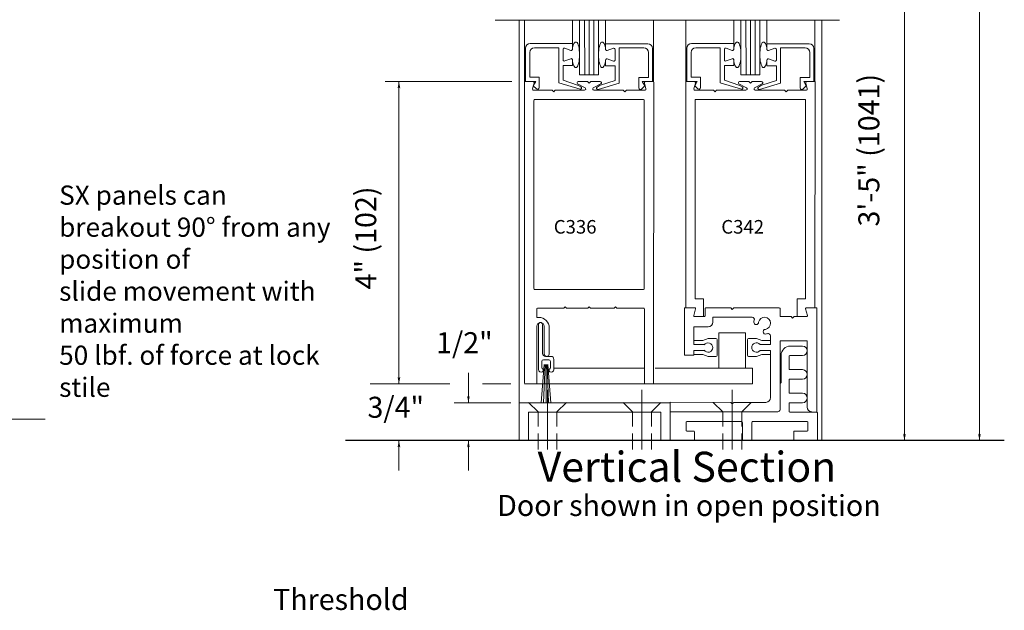
# Model space of a CAD drawing. Extents: x -12.1 to -4.7, y -30.5 to -19.8.
# Drawn here: x -8.2 to -4.9, y -28.6 to -26.7 of the extents above; entities that cross this region are included whole.
import ezdxf

# ---------------------------------------------------------------- set-up
doc = ezdxf.new("R2010")
doc.units = 0
doc.header["$MEASUREMENT"] = 0
doc.linetypes.add('Center', pattern=[0.77, 0.5, -0.0725, 0.125, -0.0725])
doc.layers.get('0').update_dxf_attribs({"lineweight": 0})
doc.layers.add('LAYER1', color=7, linetype='Continuous', lineweight=0)
doc.styles.add('VlmTxt2', font='ARIAL')

# ---------------------------------------------------------------- blocks, each defined once
blk = doc.blocks.new('VlmArrow0')
at = {"color": 0, "lineweight": 0}
blk.add_solid([(0, 0), (-1.5, -0.3), (-1.5, 0.3), (-1.2, 0)], dxfattribs=at)

msp = doc.modelspace()

# ---------------------------------------------------------------- linework, layer by layer
at = {"color": 7, "linetype": 'Continuous', "lineweight": 5}
for p, q in [((-6.4863, -26.8568), (-6.4864, -26.6543)), ((-6.3273, -26.7315), (-6.3274, -26.6553)), ((-6.3039, -26.6553), (-6.3038, -26.8353)), ((-6.2413, -26.8353), (-6.2414, -26.6558)), ((-6.2178, -26.7321), (-6.2179, -26.6553)), ((-6.0593, -26.8567), (-6.0589, -26.6553)), ((-5.9527, -26.8568), (-5.9528, -26.6543)), ((-5.7937, -26.7314), (-5.7938, -26.6553)), ((-5.7703, -26.6553), (-5.7702, -26.8353)), ((-5.7077, -26.8353), (-5.7078, -26.6558)), ((-5.6842, -26.7321), (-5.6844, -26.6553)), ((-5.5257, -26.8567), (-5.5253, -26.6553)), ((-6.467, -26.7315), (-6.3273, -26.7315)), ((-6.3273, -26.7315), (-6.3273, -26.7502)), ((-6.2178, -26.7321), (-6.2178, -26.7508)), ((-6.0781, -26.7321), (-6.2178, -26.7321)), ((-5.9334, -26.7314), (-5.7937, -26.7314)), ((-5.7937, -26.7314), (-5.7937, -26.7502)), ((-5.5445, -26.7321), (-5.6842, -26.7321)), ((-5.6842, -26.7321), (-5.6842, -26.7508)), ((-6.4825, -26.8565), (-6.4825, -26.747)), ((-6.4688, -26.8427), (-6.4688, -26.7607)), ((-6.4533, -26.7452), (-6.3723, -26.7452)), ((-6.3723, -26.8613), (-6.3723, -26.7452)), ((-6.3585, -26.7852), (-6.3585, -26.7502)), ((-6.3326, -26.754), (-6.3531, -26.7464)), ((-6.2125, -26.7546), (-6.192, -26.7471)), ((-6.1866, -26.7858), (-6.1866, -26.7508)), ((-6.1728, -26.862), (-6.1728, -26.7458)), ((-6.0918, -26.7458), (-6.1728, -26.7458)), ((-6.0763, -26.8433), (-6.0763, -26.7613)), ((-6.0626, -26.8571), (-6.0626, -26.7476)), ((-5.9489, -26.8564), (-5.9489, -26.7469)), ((-5.9352, -26.8427), (-5.9352, -26.7607)), ((-5.9197, -26.7452), (-5.8387, -26.7452)), ((-5.8387, -26.8613), (-5.8387, -26.7452)), ((-5.8249, -26.7852), (-5.8249, -26.7502)), ((-5.799, -26.7539), (-5.8195, -26.7464)), ((-5.6789, -26.7546), (-5.6584, -26.7471)), ((-5.653, -26.7858), (-5.653, -26.7508)), ((-5.5582, -26.7458), (-5.6392, -26.7458)), ((-5.6392, -26.862), (-5.6392, -26.7458)), ((-5.5427, -26.8433), (-5.5427, -26.7613)), ((-5.529, -26.8571), (-5.529, -26.7476)), ((-6.3326, -26.7814), (-6.3531, -26.789)), ((-6.3273, -26.804), (-6.3273, -26.7852)), ((-6.3273, -26.7852), (-6.3273, -26.7915)), ((-6.2178, -26.8046), (-6.2178, -26.7858)), ((-6.2178, -26.7858), (-6.2178, -26.7921)), ((-6.2125, -26.7821), (-6.192, -26.7896)), ((-5.799, -26.7814), (-5.8195, -26.7889)), ((-5.7937, -26.7852), (-5.7937, -26.7915)), ((-5.7937, -26.8039), (-5.7937, -26.7852)), ((-5.6842, -26.7858), (-5.6842, -26.7921)), ((-5.6842, -26.8046), (-5.6842, -26.7858)), ((-5.6789, -26.7821), (-5.6584, -26.7896)), ((-6.3585, -26.804), (-6.3585, -26.8528)), ((-6.3273, -26.804), (-6.3585, -26.804)), ((-6.2178, -26.8046), (-6.1866, -26.8046)), ((-6.1866, -26.8046), (-6.1866, -26.8535)), ((-5.8249, -26.8039), (-5.8249, -26.8528)), ((-5.7937, -26.8039), (-5.8249, -26.8039)), ((-5.6842, -26.8046), (-5.653, -26.8046)), ((-5.653, -26.8046), (-5.653, -26.8535)), ((-6.4582, -26.857), (-6.4857, -26.857)), ((-6.4825, -26.8565), (-6.4488, -26.8565)), ((-6.4688, -26.8427), (-6.4373, -26.8427)), ((-6.4544, -26.862), (-6.4594, -26.8807)), ((-6.4488, -26.8565), (-6.4568, -26.8707)), ((-6.4373, -26.8427), (-6.4373, -26.8775)), ((-6.3023, -26.8822), (-6.3723, -26.8613)), ((-6.3585, -26.8528), (-6.3102, -26.8687)), ((-6.3084, -26.857), (-6.278, -26.857)), ((-6.3038, -26.8353), (-6.2413, -26.8353)), ((-6.2719, -26.862), (-6.2762, -26.8578)), ((-6.2719, -26.862), (-6.2677, -26.8578)), ((-6.2355, -26.857), (-6.2659, -26.857)), ((-6.2428, -26.8828), (-6.1729, -26.862)), ((-6.1866, -26.8535), (-6.2349, -26.8693)), ((-6.1078, -26.8433), (-6.1078, -26.8782)), ((-6.0763, -26.8433), (-6.1078, -26.8433)), ((-6.0626, -26.8571), (-6.0963, -26.8571)), ((-6.0963, -26.8571), (-6.0883, -26.8713)), ((-6.0895, -26.862), (-6.0845, -26.8807)), ((-6.0856, -26.857), (-6.0588, -26.8569)), ((-5.9247, -26.857), (-5.9521, -26.857)), ((-5.9489, -26.8564), (-5.9152, -26.8564)), ((-5.9352, -26.8427), (-5.9037, -26.8427)), ((-5.9208, -26.862), (-5.9258, -26.8807)), ((-5.9152, -26.8564), (-5.9232, -26.8707)), ((-5.9037, -26.8427), (-5.9037, -26.8775)), ((-5.7687, -26.8822), (-5.8387, -26.8613)), ((-5.825, -26.8528), (-5.7766, -26.8686)), ((-5.7748, -26.857), (-5.7444, -26.857)), ((-5.7702, -26.8353), (-5.7077, -26.8353)), ((-5.7383, -26.862), (-5.7426, -26.8577)), ((-5.7383, -26.862), (-5.7341, -26.8577)), ((-5.7019, -26.857), (-5.7323, -26.857)), ((-5.7092, -26.8828), (-5.6393, -26.862)), ((-5.653, -26.8535), (-5.7013, -26.8693)), ((-5.5742, -26.8433), (-5.5742, -26.8781)), ((-5.5427, -26.8433), (-5.5742, -26.8433)), ((-5.529, -26.8571), (-5.5627, -26.8571)), ((-5.5627, -26.8571), (-5.5547, -26.8713)), ((-5.5559, -26.862), (-5.5509, -26.8807)), ((-5.552, -26.857), (-5.5252, -26.8569)), ((-6.4568, -26.8707), (-6.4462, -26.8812)), ((-6.4555, -26.8858), (-6.3955, -26.8858)), ((-6.3894, -26.8908), (-6.3937, -26.8865)), ((-6.3894, -26.8908), (-6.3852, -26.8865)), ((-6.3834, -26.8858), (-6.2874, -26.8858)), ((-6.2855, -26.8783), (-6.3103, -26.8645)), ((-6.3096, -26.8689), (-6.2993, -26.8749)), ((-6.2584, -26.8783), (-6.2336, -26.8645)), ((-6.1605, -26.8858), (-6.2565, -26.8858)), ((-6.2355, -26.8695), (-6.2458, -26.8755)), ((-6.1544, -26.8908), (-6.1587, -26.8865)), ((-6.1544, -26.8908), (-6.1502, -26.8865)), ((-6.0884, -26.8858), (-6.1484, -26.8858)), ((-6.0883, -26.8713), (-6.0989, -26.8819)), ((-5.9232, -26.8707), (-5.9126, -26.8812)), ((-5.9219, -26.8858), (-5.8619, -26.8858)), ((-5.8558, -26.8908), (-5.8601, -26.8865)), ((-5.8558, -26.8908), (-5.8516, -26.8865)), ((-5.8498, -26.8858), (-5.7538, -26.8858)), ((-5.7519, -26.8783), (-5.7767, -26.8645)), ((-5.776, -26.8689), (-5.7657, -26.8749)), ((-5.7248, -26.8783), (-5.7, -26.8645)), ((-5.6269, -26.8858), (-5.7229, -26.8858)), ((-5.7019, -26.8695), (-5.7122, -26.8755)), ((-5.6208, -26.8908), (-5.6251, -26.8865)), ((-5.6208, -26.8908), (-5.6166, -26.8865)), ((-5.5548, -26.8858), (-5.6148, -26.8858)), ((-5.5547, -26.8713), (-5.5653, -26.8819)), ((-6.4399, -27.8098), (-6.4399, -27.6604)), ((-6.4265, -27.6604), (-6.4264, -27.6604)), ((-6.4261, -27.6605), (-6.4261, -27.7564)), ((-6.4164, -27.7662), (-6.3986, -27.7662)), ((-6.4285, -27.804), (-6.4285, -27.7825)), ((-6.4235, -27.7775), (-6.4053, -27.7775)), ((-6.4003, -27.7825), (-6.4003, -27.804)), ((-6.3889, -27.7759), (-6.3889, -27.8112))]:
    msp.add_line(p, q, dxfattribs=at)
at = {"color": 23, "linetype": 'Continuous', "lineweight": 5}
for p, q in [((-6.2871, -26.6553), (-6.2869, -26.8353)), ((-6.2721, -26.6553), (-6.2719, -26.8353)), ((-6.2571, -26.6553), (-6.2569, -26.8353)), ((-5.7535, -26.6553), (-5.7533, -26.8353)), ((-5.7385, -26.6553), (-5.7383, -26.8353)), ((-5.7235, -26.6553), (-5.7233, -26.8353))]:
    msp.add_line(p, q, dxfattribs=at)
at = {"color": 7, "linetype": 'Continuous', "lineweight": 5}
for centre, radius, start, end in [((-6.467, -26.747), 0.0155, 90, 180), ((-6.0781, -26.7476), 0.0155, 0, 90), ((-5.9334, -26.7469), 0.0155, 90, 180), ((-5.5445, -26.7476), 0.0155, 0, 90), ((-6.4533, -26.7607), 0.0155, 90, 180), ((-6.3545, -26.7502), 0.004, 69.8743, 180), ((-6.3313, -26.7502), 0.004, 249.8743, 360), ((-6.2138, -26.7508), 0.004, 180, 290.1257), ((-6.1906, -26.7508), 0.004, 360, 470.1257), ((-6.0918, -26.7613), 0.0155, 0, 90), ((-5.9197, -26.7607), 0.0155, 90, 180), ((-5.8209, -26.7502), 0.004, 69.8743, 180), ((-5.7977, -26.7502), 0.004, 249.8743, 360), ((-5.6802, -26.7508), 0.004, 180, 290.1257), ((-5.657, -26.7508), 0.004, 360, 470.1257), ((-5.5582, -26.7613), 0.0155, 0, 90), ((-6.3545, -26.7852), 0.004, 180, 290.1259), ((-6.3313, -26.7852), 0.004, 0, 110.1259), ((-6.2138, -26.7858), 0.004, 69.8741, 180), ((-6.1906, -26.7858), 0.004, 249.8741, 360), ((-5.8209, -26.7852), 0.004, 180, 290.1259), ((-5.7977, -26.7852), 0.004, 0, 110.1259), ((-5.6802, -26.7858), 0.004, 69.8741, 180), ((-5.657, -26.7858), 0.004, 249.8741, 360), ((-6.4582, -26.861), 0.004, 345.1461, 450), ((-6.3084, -26.861), 0.004, 90, 241), ((-6.278, -26.8595), 0.0025, 45, 90), ((-6.2659, -26.8595), 0.0025, 90, 135), ((-6.2355, -26.861), 0.004, 299, 450), ((-6.0856, -26.861), 0.004, 90, 194.8539), ((-5.9247, -26.861), 0.004, 345.1461, 450), ((-5.7748, -26.861), 0.004, 90, 241), ((-5.7444, -26.8595), 0.0025, 45, 90), ((-5.7323, -26.8595), 0.0025, 90, 135), ((-5.7019, -26.861), 0.004, 299, 450), ((-5.552, -26.861), 0.004, 90, 194.8539), ((-6.4555, -26.8818), 0.004, 165.1461, 270), ((-6.4425, -26.8775), 0.00525, 225, 360), ((-6.3955, -26.8883), 0.0025, 45, 90), ((-6.3834, -26.8883), 0.0025, 90, 135), ((-6.3013, -26.8784), 0.004, 254.8296, 419.986), ((-6.2874, -26.8818), 0.004, 270, 421), ((-6.2565, -26.8818), 0.004, 119, 270), ((-6.2438, -26.879), 0.004, 120.014, 285.1704), ((-6.1605, -26.8883), 0.0025, 45, 90), ((-6.1484, -26.8883), 0.0025, 90, 135), ((-6.1026, -26.8782), 0.00525, 180, 315), ((-6.0884, -26.8818), 0.004, 270, 374.8539), ((-5.9219, -26.8818), 0.004, 165.1461, 270), ((-5.9089, -26.8775), 0.00525, 225, 360), ((-5.8619, -26.8883), 0.0025, 45, 90), ((-5.8498, -26.8883), 0.0025, 90, 135), ((-5.7677, -26.8783), 0.004, 254.8296, 419.986), ((-5.7538, -26.8818), 0.004, 270, 421), ((-5.7229, -26.8818), 0.004, 119, 270), ((-5.7102, -26.879), 0.004, 120.014, 285.1704), ((-5.6269, -26.8883), 0.0025, 45, 90), ((-5.6148, -26.8883), 0.0025, 90, 135), ((-5.569, -26.8781), 0.00525, 180, 315), ((-5.5548, -26.8818), 0.004, 270, 374.8539), ((-6.4331, -27.6604), 0.00662, 0, 180), ((-6.4164, -27.7564), 0.00975, 180, 270), ((-6.3986, -27.7759), 0.00975, 0, 90), ((-6.4235, -27.7825), 0.005, 90, 180), ((-6.4235, -27.804), 0.005, 180, 272.7323), ((-6.4053, -27.804), 0.005, 267.2677, 360), ((-6.4053, -27.7825), 0.005, 0, 90), ((-6.4316, -27.8098), 0.00835, 180, 365.3649), ((-6.3972, -27.8098), 0.00835, 174.6351, 360)]:
    msp.add_arc(centre, radius, start, end, dxfattribs=at)
at = {"layer": 'LAYER1', "color": 7, "linetype": 'Continuous', "lineweight": 5}
for p, q in [((-4.9813, -28.0443), (-4.9812, -24.5447)), ((-5.2294, -28.0443), (-5.2293, -26.1625)), ((-6.9468, -26.8568), (-6.5282, -26.8568)), ((-6.9013, -27.8567), (-6.9013, -26.8568)), ((-6.4394, -27.6373), (-6.4456, -27.6373)), ((-6.4456, -27.8568), (-6.4456, -27.6652)), ((-6.4206, -27.6663), (-6.4207, -27.7579)), ((-6.4042, -27.7586), (-6.4041, -27.6725)), ((-5.8965, -27.7139), (-5.879, -27.7067)), ((-5.853, -27.7067), (-5.879, -27.7067)), ((-5.849, -27.7107), (-5.849, -27.7627)), ((-5.749, -27.7625), (-5.749, -27.7105)), ((-5.745, -27.7065), (-5.719, -27.7065)), ((-5.7015, -27.7138), (-5.719, -27.7065)), ((-5.6723, -27.6983), (-5.6722, -27.7265)), ((-5.926, -27.7268), (-5.8911, -27.7268)), ((-5.924, -27.7139), (-5.8965, -27.7139)), ((-5.707, -27.7264), (-5.6722, -27.7264)), ((-5.674, -27.7138), (-5.7015, -27.7138)), ((-5.926, -27.7617), (-5.926, -27.7462)), ((-5.926, -27.7462), (-5.8911, -27.7463)), ((-5.924, -27.7594), (-5.8965, -27.7594)), ((-5.8965, -27.7594), (-5.879, -27.7667)), ((-5.853, -27.7667), (-5.879, -27.7667)), ((-5.745, -27.7665), (-5.719, -27.7665)), ((-5.7015, -27.7593), (-5.719, -27.7665)), ((-5.7071, -27.7464), (-5.6722, -27.7464)), ((-5.674, -27.7593), (-5.7015, -27.7593)), ((-6.4204, -27.7933), (-6.431, -27.9193)), ((-6.4174, -27.7933), (-6.4227, -27.9193)), ((-6.4144, -27.7933), (-6.4144, -27.9193)), ((-6.4114, -27.7933), (-6.4061, -27.9193)), ((-6.4087, -27.7933), (-6.3984, -27.9193)), ((-6.6714, -27.9193), (-6.6714, -27.8199)), ((-6.7325, -27.8568), (-6.996, -27.8568)), ((-6.5313, -27.8568), (-6.6248, -27.8568)), ((-6.5313, -27.9193), (-6.7185, -27.9193)), ((-6.4413, -27.9493), (-6.4726, -27.918)), ((-6.3788, -27.9493), (-6.3475, -27.918)), ((-6.1288, -27.9493), (-6.1601, -27.918)), ((-6.0663, -27.9493), (-6.035, -27.918)), ((-5.8302, -27.9493), (-5.8615, -27.918)), ((-5.7677, -27.9493), (-5.7365, -27.918)), ((-6.4413, -27.9493), (-6.4413, -27.9974)), ((-6.3788, -27.9493), (-6.3788, -27.9974)), ((-6.1288, -27.9493), (-6.1288, -27.9974)), ((-6.0663, -27.9493), (-6.0663, -27.9974)), ((-5.6487, -27.9493), (-6.0038, -27.9492)), ((-5.8302, -27.9493), (-5.8302, -27.9974)), ((-5.7677, -27.9493), (-5.7677, -27.9974)), ((-6.4413, -28.0214), (-6.4413, -28.0735)), ((-6.3788, -28.0214), (-6.3788, -28.0735)), ((-6.1288, -28.0214), (-6.1288, -28.0735)), ((-6.0663, -28.0214), (-6.0663, -28.0735)), ((-5.8302, -28.0214), (-5.8302, -28.0735)), ((-5.7677, -28.0214), (-5.7677, -28.0735)), ((-6.9013, -28.0443), (-6.9013, -28.1436)), ((-6.6714, -28.0443), (-6.6714, -28.1436))]:
    msp.add_line(p, q, dxfattribs=at)
at = {"layer": 'LAYER1', "color": 7, "linetype": 'Continuous', "lineweight": 13}
for p, q in [((-5.444, -26.6541), (-6.5834, -26.6541)), ((-6.5039, -26.654), (-6.5038, -27.9493)), ((-5.503, -26.6551), (-5.5029, -28.0443)), ((-6.4863, -26.8568), (-6.4865, -27.8543)), ((-6.059, -27.8568), (-6.0588, -26.8594)), ((-5.9528, -27.6055), (-5.9527, -26.8568)), ((-5.5253, -27.6055), (-5.5252, -26.8569)), ((-6.455, -26.9194), (-6.4549, -27.5419)), ((-6.0925, -26.9168), (-6.4525, -26.9169)), ((-6.09, -26.9193), (-6.0899, -27.5418)), ((-5.9215, -27.5755), (-5.9214, -26.9168)), ((-5.9214, -26.9168), (-5.5564, -26.9169)), ((-5.5565, -27.5755), (-5.5564, -26.9169)), ((-6.4524, -27.5444), (-6.0924, -27.5443)), ((-5.894, -27.5755), (-5.9215, -27.5755)), ((-5.8941, -27.6342), (-5.894, -27.5755)), ((-5.5841, -27.6343), (-5.5841, -27.5755)), ((-5.5841, -27.5755), (-5.5566, -27.5755)), ((-6.4456, -27.6094), (-6.4456, -27.6373)), ((-6.4431, -27.6069), (-6.3572, -27.6068)), ((-6.3554, -27.6061), (-6.3511, -27.6018)), ((-6.3511, -27.6018), (-6.3469, -27.6061)), ((-6.3451, -27.6068), (-6.2784, -27.6068)), ((-6.2767, -27.6061), (-6.2724, -27.6018)), ((-6.2724, -27.6018), (-6.2681, -27.6061)), ((-6.2664, -27.6068), (-6.1907, -27.6068)), ((-6.1889, -27.6061), (-6.1846, -27.6018)), ((-6.1846, -27.6018), (-6.1804, -27.6061)), ((-6.1786, -27.6068), (-6.0916, -27.6068)), ((-6.0891, -27.6093), (-6.0891, -27.8543)), ((-5.9572, -27.6055), (-5.9572, -27.7617)), ((-5.9229, -27.6055), (-5.9572, -27.6055)), ((-5.9264, -27.6311), (-5.9205, -27.6086)), ((-5.8884, -27.608), (-5.8884, -27.6317)), ((-5.8039, -27.6055), (-5.8859, -27.6055)), ((-5.7989, -27.6105), (-5.8039, -27.6055)), ((-5.7989, -27.6105), (-5.7939, -27.6055)), ((-5.6434, -27.6055), (-5.7939, -27.6055)), ((-5.6409, -27.6318), (-5.6409, -27.608)), ((-5.5564, -27.6087), (-5.5505, -27.6312)), ((-5.5197, -27.6055), (-5.5539, -27.6055)), ((-5.5197, -27.9493), (-5.5197, -27.6055)), ((-5.8909, -27.6342), (-5.9239, -27.6342)), ((-5.8634, -27.6367), (-5.7332, -27.6368)), ((-5.8634, -27.6525), (-5.8634, -27.6367)), ((-5.6384, -27.6343), (-5.6042, -27.6343)), ((-5.5992, -27.6393), (-5.6042, -27.6343)), ((-5.5992, -27.6393), (-5.5942, -27.6343)), ((-5.5529, -27.6343), (-5.5942, -27.6343)), ((-5.926, -27.7267), (-5.9259, -27.668)), ((-5.9259, -27.668), (-5.8789, -27.668)), ((-5.8429, -27.6878), (-5.8429, -27.8051)), ((-5.7551, -27.6878), (-5.8429, -27.6878)), ((-5.7551, -27.8051), (-5.7551, -27.6878)), ((-5.641, -27.715), (-5.641, -27.9415)), ((-5.5509, -27.715), (-5.641, -27.715)), ((-5.6061, -27.7318), (-5.5666, -27.7318)), ((-5.551, -27.9338), (-5.5509, -27.715)), ((-5.9572, -27.7617), (-5.926, -27.7617)), ((-5.6722, -27.9025), (-5.6722, -27.7464)), ((-5.6374, -27.8524), (-5.6374, -27.763)), ((-5.6111, -27.7655), (-5.6111, -27.8074)), ((-5.5666, -27.763), (-5.6086, -27.763)), ((-6.0891, -27.8051), (-6.3889, -27.8051)), ((-5.7319, -27.8051), (-6.0539, -27.8051)), ((-5.7319, -27.8051), (-5.7319, -27.8568)), ((-5.6086, -27.8099), (-5.5666, -27.8099)), ((-6.4865, -27.8568), (-5.7319, -27.8568)), ((-5.6409, -27.856), (-5.6386, -27.8546)), ((-5.6111, -27.8436), (-5.6111, -27.8855)), ((-5.5666, -27.8411), (-5.6086, -27.8411)), ((-5.6086, -27.888), (-5.5666, -27.888)), ((-6.0038, -27.9193), (-6.5038, -27.9193)), ((-6.5038, -27.9193), (-6.5038, -28.0443)), ((-6.004, -27.9179), (-6.004, -27.9493)), ((-6.004, -27.9179), (-5.804, -27.918)), ((-6.0038, -27.9193), (-6.0038, -28.0443)), ((-5.799, -27.923), (-5.804, -27.918)), ((-5.799, -27.923), (-5.794, -27.918)), ((-5.6877, -27.918), (-5.794, -27.918)), ((-5.6111, -27.9218), (-5.6111, -27.948)), ((-5.5666, -27.9193), (-5.6086, -27.9193)), ((-6.035, -27.9505), (-6.4725, -27.9505)), ((-6.4725, -28.0443), (-6.4725, -27.9505)), ((-6.035, -28.0443), (-6.035, -27.9505)), ((-5.6086, -27.9505), (-5.52, -27.9505)), ((-5.5175, -27.953), (-5.5175, -28.0443)), ((-8.0716, -27.974), (-8.2895, -27.974)), ((-5.9516, -27.9843), (-5.9516, -28.0105)), ((-5.7679, -27.9818), (-5.9491, -27.9818)), ((-5.7654, -28.0443), (-5.7654, -27.9843)), ((-5.7341, -27.9843), (-5.7341, -28.0443)), ((-5.5511, -27.9818), (-5.7316, -27.9818)), ((-5.5486, -28.0105), (-5.5486, -27.9843)), ((-5.9491, -28.013), (-5.9261, -28.013)), ((-5.9236, -28.0155), (-5.9236, -28.0443)), ((-5.5955, -28.0443), (-5.5955, -28.0155)), ((-5.593, -28.013), (-5.5511, -28.013))]:
    msp.add_line(p, q, dxfattribs=at)
at = {"layer": 'LAYER1', "color": 7, "linetype": 'Center', "lineweight": 5}
for p, q in [((-6.41, -28.0735), (-6.41, -27.8764)), ((-6.0975, -28.0735), (-6.0975, -27.8764)), ((-5.799, -28.0735), (-5.799, -27.8764))]:
    msp.add_line(p, q, dxfattribs=at)
at = {"layer": 'LAYER1', "color": 7, "linetype": 'Continuous', "lineweight": 25}
msp.add_line((-4.8992, -28.0443), (-7.0775, -28.0443), dxfattribs=at)
at = {"layer": 'LAYER1', "color": 7, "linetype": 'Continuous', "lineweight": 13}
for centre, radius, start, end in [((-6.4525, -26.9194), 0.0025, 90.0117, 180.0117), ((-6.0925, -26.9193), 0.0025, 0.0117, 90.0117), ((-6.4524, -27.5419), 0.0025, 180.0117, 270.0117), ((-6.0924, -27.5418), 0.0025, 270.0117, 360.0117), ((-6.4431, -27.6094), 0.0025, 90.0117, 180.0117), ((-6.3572, -27.6043), 0.0025, 270.0117, 315.0117), ((-6.3451, -27.6043), 0.0025, 225.0117, 270.0117), ((-6.2784, -27.6043), 0.0025, 270.0117, 315.0117), ((-6.2664, -27.6043), 0.0025, 225.0117, 270.0117), ((-6.1907, -27.6043), 0.0025, 270.0117, 315.0117), ((-6.1786, -27.6043), 0.0025, 225.0117, 270.0117), ((-6.0916, -27.6093), 0.0025, 0.0117, 90.0117), ((-5.9229, -27.608), 0.0025, 345.3674, 449.9883), ((-5.8859, -27.608), 0.0025, 89.9883, 179.9883), ((-5.6434, -27.608), 0.0025, 359.9883, 449.9883), ((-5.5539, -27.608), 0.0025, 89.9883, 194.6092), ((-5.9239, -27.6317), 0.0025, 165.3674, 269.9883), ((-5.8909, -27.6317), 0.0025, 269.9883, 359.9883), ((-5.7332, -27.6442), 0.0074, 340.7172, 450.1038), ((-5.6922, -27.6568), 0.02, 278.6845, 530.0534), ((-5.6384, -27.6318), 0.0025, 179.9883, 269.9883), ((-5.5529, -27.6318), 0.0025, 269.9883, 374.6092), ((-5.8789, -27.6525), 0.0155, 269.9883, 359.9883), ((-5.7006, -27.655), 0.0269, 161.8692, 176.4184), ((-5.7197, -27.6533), 0.00775, 179.9883, 359.9883), ((-5.6892, -27.6843), 0.00775, 89.5663, 270.023), ((-5.6904, -27.6636), 0.0284, 272.3479, 286.7271), ((-5.68, -27.6983), 0.00775, 359.8672, 466.5435), ((-5.6061, -27.763), 0.0312, 90, 180), ((-5.5666, -27.7474), 0.0156, 270, 450), ((-5.6086, -27.7655), 0.0025, 90, 180), ((-5.6086, -27.8074), 0.0025, 180, 270), ((-5.5666, -27.8255), 0.0156, 270, 450), ((-5.6399, -27.8524), 0.0025, 300, 360), ((-5.6086, -27.8436), 0.0025, 90, 180), ((-5.6877, -27.9025), 0.0155, 269.9883, 359.9883), ((-5.6086, -27.8855), 0.0025, 180, 270), ((-5.5666, -27.9036), 0.0156, 270, 450), ((-5.6086, -27.9218), 0.0025, 90, 180), ((-5.5355, -27.9338), 0.0155, 179.9883, 269.9883), ((-5.6487, -27.9415), 0.00775, 269.9883, 359.9883), ((-5.6086, -27.948), 0.0025, 180, 270), ((-5.52, -27.953), 0.0025, 0, 90), ((-5.9491, -27.9843), 0.0025, 90, 180), ((-5.7679, -27.9843), 0.0025, 0, 90), ((-5.7316, -27.9843), 0.0025, 90, 180), ((-5.5511, -27.9843), 0.0025, 0, 90), ((-5.9491, -28.0105), 0.0025, 180, 270), ((-5.9261, -28.0155), 0.0025, 0, 90), ((-5.593, -28.0155), 0.0025, 90, 180), ((-5.5511, -28.0105), 0.0025, 270, 360)]:
    msp.add_arc(centre, radius, start, end, dxfattribs=at)
at = {"layer": 'LAYER1', "color": 7, "linetype": 'Continuous', "lineweight": 5}
for centre, radius, start, end in [((-6.4394, -27.6725), 0.0353, 359.9883, 449.9883), ((-6.4331, -27.6663), 0.0125, 359.9883, 539.9883), ((-5.853, -27.7107), 0.004, 0, 90), ((-5.745, -27.7105), 0.004, 90, 180), ((-5.879, -27.7367), 0.0156, 215.1803, 504.8303), ((-5.719, -27.7365), 0.0156, 40.0672, 320.7439), ((-6.4124, -27.7579), 0.00828, 179.9883, 354.7939), ((-5.853, -27.7627), 0.004, 270, 360), ((-5.745, -27.7625), 0.004, 180, 270)]:
    msp.add_arc(centre, radius, start, end, dxfattribs=at)
at = {"layer": 'LAYER1', "color": 7, "linetype": 'Continuous', "lineweight": 5, "extrusion": (0, -1.61217e-16, -1)}
for centre in [(-6.3164, -26.7683), (-5.7828, -26.7683)]:
    msp.add_ellipse(centre, major_axis=(0, -0.0426), ratio=0.294031, start_param=1.934834, end_param=7.489947, dxfattribs=at)
at = {"layer": 'LAYER1', "color": 7, "linetype": 'Continuous', "lineweight": 5}
for centre in [(-6.2288, -26.7683), (-5.6952, -26.7683)]:
    msp.add_ellipse(centre, major_axis=(0, -0.0426), ratio=0.294031, start_param=1.934834, end_param=7.489947, dxfattribs=at)

# ---------------------------------------------------------------- block references
at = {"layer": 'LAYER1', "color": 7, "xscale": 0.0151199996471405, "yscale": 0.0151199996471405, "zscale": 0.0151199996471405}
for p, rotation in [((-6.9013, -26.8568), 90), ((-6.9013, -27.8567), -90), ((-6.6714, -27.9193), -90), ((-5.2294, -28.0443), -90.00339012760243), ((-4.9813, -28.0443), -90.00182286933276), ((-6.9013, -28.0443), 90), ((-6.6714, -28.0443), 90)]:
    msp.add_blockref('VlmArrow0', p, dxfattribs=dict(at, rotation=rotation))

# ---------------------------------------------------------------- texts
at = {"layer": 'LAYER1', "color": 7, "attachment_point": 1, "rotation": 90, "style": 'VlmTxt2'}
for s, insert, char_height, width in [('3\'-5" (1041)', (-5.3819, -27.3365), 0.069444, 0.753333), ('4" (102)', (-7.0458, -27.5446), 0.06944, 0.488567)]:
    msp.add_mtext(s, dxfattribs=dict(at, insert=insert, char_height=char_height, width=width))
at = {"layer": 'LAYER1', "color": 7, "style": 'VlmTxt2'}
for s, insert, char_height, width, attachment_point in [('SX panels can breakout 90° from any position of \\Pslide movement with maximum \\P50 lbf. of force at lock stile', (-8.025, -27.201), 0.063529, 0.898611, 1), ('C336', (-6.3892, -27.315), 0.045, 0.5, 1), ('C342', (-5.8351, -27.315), 0.045, 0.5, 1), ('1/2"', (-6.7783, -27.686), 0.06944, 0.249437, 1), ('3/4"', (-7.0053, -27.8996), 0.06944, 0.249437, 1), ('Vertical Section', (-5.9487, -28.0814), 0.09945, 1.274624, 2), ('Door shown in open position', (-5.9421, -28.2244), 0.069444, 1.546952, 2), ('Threshold ', (-7.3174, -28.5351), 0.06944, 0.727918, 1)]:
    msp.add_mtext(s, dxfattribs=dict(at, insert=insert, char_height=char_height, width=width, attachment_point=attachment_point))

doc.saveas('drawing.dxf')
